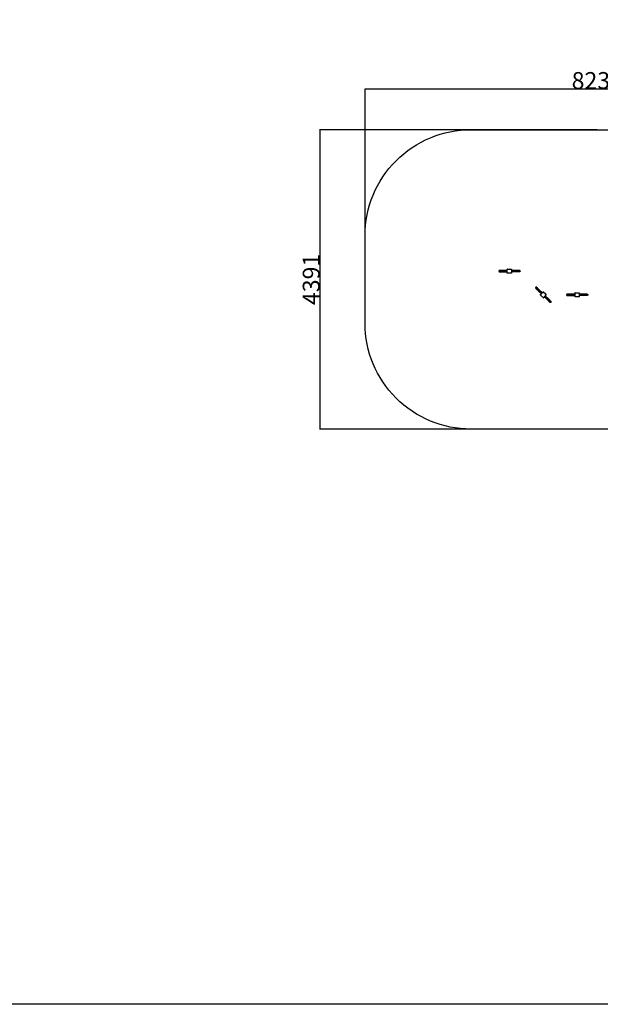
# Model space of a CAD drawing. Extents: x 105362 to 117514, y -109177 to -99868.
# Drawn here: x 112361 to 115106, y -109177 to -104522 of the extents above; entities that cross this region are included whole.
import ezdxf

# ---------------------------------------------------------------- set-up
doc = ezdxf.new("R2010")
doc.units = 0
doc.header["$MEASUREMENT"] = 0
doc.layers.get('0').update_dxf_attribs({"linetype": 'CONTINUOUS'})
doc.layers.get('Defpoints').update_dxf_attribs({"linetype": 'CONTINUOUS'})
doc.styles.get("Standard").update_dxf_attribs({"font": 'simhei.ttf', "height": 80})
doc.styles.add('样式_1', font='txt.shx', dxfattribs={"height": 50})
doc.dimstyles.get("Standard").update_dxf_attribs({"dimtxt": 18, "dimasz": 0.18, "dimexe": 0.18, "dimexo": 0.0625, "dimgap": 0.09, "dimtad": 0, "dimtih": 1, "dimtoh": 1, "dimdec": 4, "dimzin": 0, "dimdsep": 46, "dimtxsty": '样式_1', "dimcen": 0.09, "dimadec": 0, "dimazin": 0, "dimtfac": 1, "dimtdec": 4, "dimtofl": 0, "dimtmove": 2, "dimatfit": 3, "dimfxl": 1, "dimtolj": 1, "dimtzin": 0, "dimarcsym": 0})

# ---------------------------------------------------------------- blocks, each defined once
blk = doc.blocks.new('*D43')
at = {"color": 0, "lineweight": -2, "transparency": 16777216}
for p, q in [((113993.6, -105750), (113993.6, -104850)), ((116188.8, -104850.1), (113993.8, -104850.1)), ((116189, -105750), (116189, -104850))]:
    blk.add_line(p, q, dxfattribs=at)
at = {"color": 0, "transparency": 16777216}
for points in [[(113993.8, -104850.1), (113993.8, -104850.2), (113993.6, -104850.1)], [(116188.8, -104850.1), (116188.8, -104850.2), (116189, -104850.1)]]:
    blk.add_solid(points, dxfattribs=at)
at = {"layer": 'Defpoints', "color": 0, "transparency": 16777216}
for p in [(113993.6, -104850.1), (113993.6, -105750.1), (116189, -105750.1)]:
    blk.add_point(p, dxfattribs=at)
at = {"color": 0, "transparency": 16777216, "insert": (115091.3, -104810), "char_height": 80, "attachment_point": 5}
blk.add_mtext('\\A1;8231', dxfattribs=at)
blk = doc.blocks.new('*D44')
at = {"color": 0, "lineweight": -2, "transparency": 16777216}
for p, q in [((115091.2, -105042.6), (113779.1, -105042.6)), ((113779.3, -105042.7), (113779.3, -106457.4)), ((115091.2, -106457.6), (113779.1, -106457.6))]:
    blk.add_line(p, q, dxfattribs=at)
at = {"color": 0, "transparency": 16777216}
for points in [[(113779.2, -105042.7), (113779.3, -105042.7), (113779.3, -105042.6)], [(113779.2, -106457.4), (113779.3, -106457.4), (113779.3, -106457.6)]]:
    blk.add_solid(points, dxfattribs=at)
at = {"layer": 'Defpoints', "color": 0, "transparency": 16777216}
for p in [(115091.3, -105042.6), (113779.3, -106457.6), (115091.3, -106457.6)]:
    blk.add_point(p, dxfattribs=at)
at = {"color": 0, "transparency": 16777216, "insert": (113739.2, -105750.1), "char_height": 80, "attachment_point": 5, "rotation": 90}
blk.add_mtext('\\A1;4391', dxfattribs=at)

msp = doc.modelspace()

# ---------------------------------------------------------------- linework, layer by layer
msp.add_lwpolyline([(105362.4, -99867.8), (117514.3, -99867.8), (117514.3, -109177), (105362.4, -109177)], close=True)
msp.add_lwpolyline([(114493.6, -105042.6), (115689, -105042.6, -0.414214), (116189, -105542.6), (116189, -105957.6, -0.414214), (115689, -106457.6), (114493.6, -106457.6, -0.414214), (113993.6, -105957.6), (113993.6, -105542.6, -0.414214)], format="xyb", close=True)
at = {"color": 0}
for points, knots in [([(114666.1, -105707.8), (114666.1, -105704.7), (114666.1, -105701.6), (114666.1, -105701.6), (114666.1, -105701.5), (114666.1, -105701.4), (114666.1, -105701.4), (114666.2, -105701.3), (114666.2, -105701.3), (114666.2, -105701.2), (114666.3, -105701.2), (114666.3, -105701.1), (114666.4, -105701.1), (114666.5, -105701.1), (114666.5, -105701.1), (114666.6, -105701), (114666.7, -105701), (114676.1, -105701), (114685.5, -105701), (114685.5, -105701), (114685.6, -105701.1), (114685.7, -105701.1), (114685.7, -105701.1), (114685.8, -105701.1), (114685.8, -105701.2), (114685.9, -105701.2), (114685.9, -105701.3), (114686, -105701.3), (114686, -105701.4), (114686, -105701.4), (114686.1, -105701.5), (114686.1, -105701.6), (114686.1, -105701.6), (114686.1, -105704.7), (114686.1, -105707.8)], [-7.329787, -7.329787, -7.329787, -7, -7, -6, -6, -5, -5, -4, -4, -3, -3, -2, -2, -1, -1, 0, 0, 1, 1, 2, 2, 3, 3, 4, 4, 5, 5, 6, 6, 7, 7, 8, 8, 8.329787, 8.329787, 8.329787]), ([(114666.1, -105707.8), (114647.7, -105707.8), (114629.3, -105707.8), (114628.9, -105707.9), (114628.4, -105707.9), (114628.1, -105708.1), (114627.7, -105708.3), (114627.3, -105708.5), (114627, -105708.8), (114626.8, -105709.1), (114626.5, -105709.4), (114626.3, -105709.8), (114626.2, -105710.2), (114626.1, -105710.6), (114626.1, -105711), (114626.1, -105711.5), (114626.2, -105711.9), (114626.3, -105712.3), (114626.5, -105712.6), (114626.8, -105713), (114627, -105713.3), (114627.3, -105713.6), (114627.7, -105713.8), (114628.1, -105714), (114628.4, -105714.1), (114628.9, -105714.2), (114629.3, -105714.2), (114647.7, -105714.2), (114666.1, -105714.2)], [-6.844037, -6.844037, -6.844037, -6, -6, -5, -5, -4, -4, -3, -3, -2, -2, -1, -1, 0, 0, 1, 1, 2, 2, 3, 3, 4, 4, 5, 5, 6, 6, 6.844039, 6.844039, 6.844039]), ([(114627.7, -105708.6), (114628.1, -105708.5), (114628.4, -105708.4), (114628.9, -105708.3), (114629.3, -105708.3), (114647.7, -105708.3), (114666.1, -105708.3)], [0, 0, 0, 1, 1, 2, 2, 2.844037, 2.844037, 2.844037]), ([(114627.7, -105709.7), (114628.1, -105709.6), (114628.4, -105709.5), (114628.9, -105709.5), (114629.3, -105709.4), (114637.2, -105709.4), (114645.1, -105709.4)], [0, 0, 0, 1, 1, 2, 2, 2.363494, 2.363494, 2.363494]), ([(114627.7, -105711), (114628.1, -105711), (114628.4, -105711), (114628.9, -105711), (114629.3, -105711), (114636.9, -105711), (114644.5, -105711)], [0, 0, 0, 1, 1, 2, 2, 2.348625, 2.348625, 2.348625]), ([(114627.7, -105712.4), (114628.1, -105712.5), (114628.4, -105712.6), (114628.9, -105712.6), (114629.3, -105712.6), (114637.2, -105712.6), (114645.1, -105712.6)], [0, 0, 0, 1, 1, 2, 2, 2.363493, 2.363493, 2.363493]), ([(114627.7, -105713.4), (114628.1, -105713.6), (114628.4, -105713.7), (114628.9, -105713.8), (114629.3, -105713.8), (114647.7, -105713.8), (114666.1, -105713.8)], [0, 0, 0, 1, 1, 2, 2, 2.844038, 2.844038, 2.844038]), ([(114647.1, -105713.6), (114646.4, -105713.5), (114645.8, -105713.3), (114645.3, -105712.8), (114644.8, -105712.3), (114644.6, -105711.7), (114644.5, -105711), (114644.6, -105710.4), (114644.8, -105709.7), (114645.3, -105709.3), (114645.8, -105708.8), (114646.4, -105708.6), (114647.1, -105708.4), (114647.1, -105708.4), (114647.1, -105708.4)], [-2.999989, -2.999989, -2.999989, -2, -2, -1, -1, 0, 0, 1, 1, 2, 2, 3, 3, 3.000052, 3.000052, 3.000052]), ([(114644.5, -105711), (114644.7, -105711), (114644.9, -105711), (114645.6, -105711), (114646.3, -105711), (114647.4, -105711), (114648.5, -105711), (114650, -105711), (114651.4, -105711), (114653.2, -105711), (114654.9, -105711), (114656.8, -105711), (114658.8, -105711), (114660.9, -105711), (114662.9, -105711), (114664.5, -105711), (114666.1, -105711)], [0, 0, 0, 1, 1, 2, 2, 3, 3, 4, 4, 5, 5, 6, 6, 7, 7, 7.119759, 7.119759, 7.119759]), ([(114666.1, -105709.7), (114664.5, -105709.7), (114662.9, -105709.7), (114660.9, -105709.7), (114658.9, -105709.7), (114657, -105709.7), (114655, -105709.7), (114653.3, -105709.7), (114651.6, -105709.7), (114650.2, -105709.7), (114648.8, -105709.7), (114647.7, -105709.7), (114646.7, -105709.7), (114646, -105709.7), (114645.3, -105709.7), (114645, -105709.7), (114644.8, -105709.7)], [7.880823, 7.880823, 7.880823, 8, 8, 9, 9, 10, 10, 11, 11, 12, 12, 13, 13, 14, 14, 15, 15, 15]), ([(114666.1, -105712.3), (114664.5, -105712.3), (114662.9, -105712.3), (114660.9, -105712.3), (114658.9, -105712.3), (114657, -105712.3), (114655, -105712.3), (114653.3, -105712.3), (114651.6, -105712.3), (114650.2, -105712.3), (114648.8, -105712.3), (114647.7, -105712.3), (114646.7, -105712.3), (114646, -105712.3), (114645.3, -105712.3), (114645, -105712.3), (114644.8, -105712.3)], [7.880823, 7.880823, 7.880823, 8, 8, 9, 9, 10, 10, 11, 11, 12, 12, 13, 13, 14, 14, 15, 15, 15]), ([(114666.1, -105708.8), (114664.5, -105708.8), (114663, -105708.8), (114661, -105708.8), (114659.1, -105708.8), (114657.3, -105708.8), (114655.5, -105708.8), (114653.9, -105708.8), (114652.2, -105708.8), (114650.9, -105708.8), (114649.6, -105708.8), (114648.5, -105708.8), (114647.5, -105708.8), (114646.9, -105708.8), (114646.2, -105708.8), (114646, -105708.8), (114645.8, -105708.8)], [7.882416, 7.882416, 7.882416, 8, 8, 9, 9, 10, 10, 11, 11, 12, 12, 13, 13, 14, 14, 15, 15, 15]), ([(114666.1, -105713.3), (114664.5, -105713.3), (114663, -105713.3), (114661, -105713.3), (114659.1, -105713.3), (114657.3, -105713.3), (114655.5, -105713.3), (114653.9, -105713.3), (114652.2, -105713.3), (114650.9, -105713.3), (114649.6, -105713.3), (114648.5, -105713.3), (114647.5, -105713.3), (114646.9, -105713.3), (114646.2, -105713.3), (114646, -105713.3), (114645.8, -105713.3)], [7.882417, 7.882417, 7.882417, 8, 8, 9, 9, 10, 10, 11, 11, 12, 12, 13, 13, 14, 14, 15, 15, 15]), ([(114666.1, -105708.4), (114664.6, -105708.4), (114663.1, -105708.4), (114661.2, -105708.4), (114659.4, -105708.4), (114657.7, -105708.4), (114656, -105708.4), (114654.5, -105708.4), (114653.1, -105708.4), (114651.8, -105708.4), (114650.6, -105708.4), (114649.6, -105708.4), (114648.7, -105708.4), (114648.1, -105708.4), (114647.5, -105708.4), (114647.3, -105708.4), (114647.1, -105708.4)], [-0.115382, -0.115382, -0.115382, 0, 0, 1, 1, 2, 2, 3, 3, 4, 4, 5, 5, 6, 6, 6.99984, 6.99984, 6.99984]), ([(114666.1, -105713.6), (114664.6, -105713.6), (114663.1, -105713.6), (114661.2, -105713.6), (114659.4, -105713.6), (114657.7, -105713.6), (114656, -105713.6), (114654.5, -105713.6), (114653.1, -105713.6), (114651.8, -105713.6), (114650.6, -105713.6), (114649.6, -105713.6), (114648.7, -105713.6), (114648.1, -105713.6), (114647.5, -105713.6), (114647.3, -105713.6), (114647.1, -105713.6)], [-0.115386, -0.115386, -0.115386, 0, 0, 1, 1, 2, 2, 3, 3, 4, 4, 5, 5, 6, 6, 7, 7, 7]), ([(114685.5, -105721), (114676.1, -105721), (114666.7, -105721), (114666.6, -105721), (114666.5, -105721), (114666.5, -105721), (114666.4, -105721), (114666.3, -105720.9), (114666.3, -105720.9), (114666.2, -105720.9), (114666.2, -105720.8), (114666.2, -105720.8), (114666.1, -105720.7), (114666.1, -105720.6), (114666.1, -105720.6), (114666.1, -105720.5), (114666.1, -105720.4), (114666.1, -105717.3), (114666.1, -105714.2)], [-16, -16, -16, -15, -15, -14, -14, -13, -13, -12, -12, -11, -11, -10, -10, -9, -9, -8, -8, -7.670213, -7.670213, -7.670213]), ([(114686.1, -105714.2), (114686.1, -105717.3), (114686.1, -105720.4), (114686.1, -105720.5), (114686.1, -105720.6), (114686, -105720.6), (114686, -105720.7), (114686, -105720.8), (114685.9, -105720.8), (114685.9, -105720.9), (114685.8, -105720.9), (114685.8, -105720.9), (114685.7, -105721), (114685.7, -105721), (114685.6, -105721), (114685.5, -105721), (114685.5, -105721)], [8.670212, 8.670212, 8.670212, 9, 9, 10, 10, 11, 11, 12, 12, 13, 13, 14, 14, 15, 15, 16, 16, 16]), ([(114686.1, -105707.8), (114704.5, -105707.8), (114722.9, -105707.8), (114723.3, -105707.9), (114723.7, -105707.9), (114724.1, -105708.1), (114724.5, -105708.3), (114724.8, -105708.5), (114725.1, -105708.8), (114725.4, -105709.1), (114725.6, -105709.4), (114725.8, -105709.8), (114726, -105710.2), (114726, -105710.6), (114726.1, -105711), (114726, -105711.5), (114726, -105711.9), (114725.8, -105712.3), (114725.6, -105712.6), (114725.4, -105713), (114725.1, -105713.3), (114724.8, -105713.6), (114724.5, -105713.8), (114724.1, -105714), (114723.7, -105714.1), (114723.3, -105714.2), (114722.9, -105714.2), (114704.5, -105714.2), (114686.1, -105714.2)], [-6.844036, -6.844036, -6.844036, -6, -6, -5, -5, -4, -4, -3, -3, -2, -2, -1, -1, 0, 0, 1, 1, 2, 2, 3, 3, 4, 4, 5, 5, 6, 6, 6.844037, 6.844037, 6.844037]), ([(114724.5, -105708.6), (114724.1, -105708.5), (114723.7, -105708.4), (114723.3, -105708.3), (114722.9, -105708.3), (114704.5, -105708.3), (114686.1, -105708.3)], [0, 0, 0, 1, 1, 2, 2, 2.844035, 2.844035, 2.844035]), ([(114705.1, -105708.4), (114704.9, -105708.4), (114704.6, -105708.4), (114704, -105708.4), (114703.4, -105708.4), (114702.5, -105708.4), (114701.6, -105708.4), (114700.3, -105708.4), (114699.1, -105708.4), (114697.6, -105708.4), (114696.1, -105708.4), (114694.4, -105708.4), (114692.7, -105708.4), (114690.9, -105708.4), (114689.1, -105708.4), (114687.6, -105708.4), (114686.1, -105708.4)], [-8, -8, -8, -7, -7, -6, -6, -5, -5, -4, -4, -3, -3, -2, -2, -1, -1, -0.88462, -0.88462, -0.88462]), ([(114706.4, -105708.8), (114706.1, -105708.8), (114705.9, -105708.8), (114705.3, -105708.8), (114704.6, -105708.8), (114703.6, -105708.8), (114702.6, -105708.8), (114701.2, -105708.8), (114699.9, -105708.8), (114698.3, -105708.8), (114696.7, -105708.8), (114694.9, -105708.8), (114693, -105708.8), (114691.1, -105708.8), (114689.1, -105708.8), (114687.6, -105708.8), (114686.1, -105708.8)], [0, 0, 0, 1, 1, 2, 2, 3, 3, 4, 4, 5, 5, 6, 6, 7, 7, 7.11758, 7.11758, 7.11758]), ([(114707.3, -105709.7), (114707.1, -105709.7), (114706.9, -105709.7), (114706.2, -105709.7), (114705.5, -105709.7), (114704.4, -105709.7), (114703.3, -105709.7), (114701.9, -105709.7), (114700.5, -105709.7), (114698.8, -105709.7), (114697.1, -105709.7), (114695.2, -105709.7), (114693.2, -105709.7), (114691.2, -105709.7), (114689.2, -105709.7), (114687.6, -105709.7), (114686.1, -105709.7)], [0, 0, 0, 1, 1, 2, 2, 3, 3, 4, 4, 5, 5, 6, 6, 7, 7, 7.119177, 7.119177, 7.119177]), ([(114686.1, -105711), (114687.6, -105711), (114689.2, -105711), (114691.3, -105711), (114693.3, -105711), (114695.3, -105711), (114697.3, -105711), (114699, -105711), (114700.7, -105711), (114702.1, -105711), (114703.6, -105711), (114704.7, -105711), (114705.8, -105711), (114706.5, -105711), (114707.2, -105711), (114707.4, -105711), (114707.7, -105711)], [7.880247, 7.880247, 7.880247, 8, 8, 9, 9, 10, 10, 11, 11, 12, 12, 13, 13, 14, 14, 15, 15, 15]), ([(114707.3, -105712.3), (114707.1, -105712.3), (114706.9, -105712.3), (114706.2, -105712.3), (114705.5, -105712.3), (114704.4, -105712.3), (114703.3, -105712.3), (114701.9, -105712.3), (114700.5, -105712.3), (114698.8, -105712.3), (114697.1, -105712.3), (114695.2, -105712.3), (114693.2, -105712.3), (114691.2, -105712.3), (114689.2, -105712.3), (114687.6, -105712.3), (114686.1, -105712.3)], [0, 0, 0, 1, 1, 2, 2, 3, 3, 4, 4, 5, 5, 6, 6, 7, 7, 7.119177, 7.119177, 7.119177]), ([(114706.4, -105713.3), (114706.1, -105713.3), (114705.9, -105713.3), (114705.3, -105713.3), (114704.6, -105713.3), (114703.6, -105713.3), (114702.6, -105713.3), (114701.2, -105713.3), (114699.9, -105713.3), (114698.3, -105713.3), (114696.7, -105713.3), (114694.9, -105713.3), (114693, -105713.3), (114691.1, -105713.3), (114689.1, -105713.3), (114687.6, -105713.3), (114686.1, -105713.3)], [0, 0, 0, 1, 1, 2, 2, 3, 3, 4, 4, 5, 5, 6, 6, 7, 7, 7.117583, 7.117583, 7.117583]), ([(114724.5, -105713.4), (114724.1, -105713.6), (114723.7, -105713.7), (114723.3, -105713.8), (114722.9, -105713.8), (114704.5, -105713.8), (114686.1, -105713.8)], [0, 0, 0, 1, 1, 2, 2, 2.844034, 2.844034, 2.844034]), ([(114705.1, -105713.6), (114704.9, -105713.6), (114704.6, -105713.6), (114704, -105713.6), (114703.4, -105713.6), (114702.5, -105713.6), (114701.6, -105713.6), (114700.3, -105713.6), (114699.1, -105713.6), (114697.6, -105713.6), (114696.1, -105713.6), (114694.4, -105713.6), (114692.7, -105713.6), (114690.9, -105713.6), (114689.1, -105713.6), (114687.6, -105713.6), (114686.1, -105713.6)], [-8, -8, -8, -7, -7, -6, -6, -5, -5, -4, -4, -3, -3, -2, -2, -1, -1, -0.884618, -0.884618, -0.884618]), ([(114705.1, -105708.4), (114705.7, -105708.6), (114706.4, -105708.8), (114706.8, -105709.3), (114707.3, -105709.7), (114707.5, -105710.4), (114707.7, -105711), (114707.5, -105711.7), (114707.3, -105712.3), (114706.8, -105712.8), (114706.4, -105713.3), (114705.7, -105713.5), (114705.1, -105713.6)], [9.000042, 9.000042, 9.000042, 10, 10, 11, 11, 12, 12, 13, 13, 14, 14, 14.999997, 14.999997, 14.999997]), ([(114724.5, -105709.7), (114724.1, -105709.6), (114723.7, -105709.5), (114723.3, -105709.5), (114722.9, -105709.4), (114714.9, -105709.4), (114707, -105709.4)], [0, 0, 0, 1, 1, 2, 2, 2.363494, 2.363494, 2.363494]), ([(114724.5, -105712.4), (114724.1, -105712.5), (114723.7, -105712.6), (114723.3, -105712.6), (114722.9, -105712.6), (114714.9, -105712.6), (114707, -105712.6)], [0, 0, 0, 1, 1, 2, 2, 2.363494, 2.363494, 2.363494]), ([(114724.5, -105711), (114724.1, -105711), (114723.7, -105711), (114723.3, -105711), (114722.9, -105711), (114715.3, -105711), (114707.7, -105711)], [0, 0, 0, 1, 1, 2, 2, 2.348624, 2.348624, 2.348624]), ([(114831.3, -105813.7), (114818.2, -105800.7), (114805.2, -105787.7), (114804.9, -105787.4), (114804.6, -105787.1), (114804.2, -105787), (114803.8, -105786.8), (114803.4, -105786.8), (114803, -105786.7), (114802.6, -105786.8), (114802.1, -105786.8), (114801.8, -105787), (114801.4, -105787.1), (114801, -105787.4), (114800.7, -105787.7), (114800.5, -105788), (114800.2, -105788.3), (114800, -105788.7), (114799.9, -105789.1), (114799.8, -105789.5), (114799.8, -105789.9), (114799.8, -105790.3), (114799.9, -105790.7), (114800, -105791.1), (114800.2, -105791.5), (114800.5, -105791.9), (114800.7, -105792.2), (114813.7, -105805.2), (114826.7, -105818.2)], [-6.844037, -6.844037, -6.844037, -6, -6, -5, -5, -4, -4, -3, -3, -2, -2, -1, -1, 0, 0, 1, 1, 2, 2, 3, 3, 4, 4, 5, 5, 6, 6, 6.844035, 6.844035, 6.844035]), ([(114800.1, -105790.5), (114800.3, -105790.9), (114800.5, -105791.2), (114800.8, -105791.6), (114801, -105791.9), (114814, -105804.9), (114827, -105817.9)], [0, 0, 0, 1, 1, 2, 2, 2.844037, 2.844037, 2.844037]), ([(114800.9, -105789.8), (114801.1, -105790.1), (114801.3, -105790.4), (114801.6, -105790.7), (114801.8, -105791.1), (114807.4, -105796.7), (114813.1, -105802.3)], [0, 0, 0, 1, 1, 2, 2, 2.363493, 2.363493, 2.363493]), ([(114801.8, -105788.8), (114802.1, -105789.1), (114802.4, -105789.3), (114802.7, -105789.6), (114803, -105789.9), (114808.3, -105795.3), (114813.7, -105800.7)], [0, 0, 0, 1, 1, 2, 2, 2.348623, 2.348623, 2.348623]), ([(114802.8, -105787.8), (114803.2, -105788), (114803.5, -105788.2), (114803.8, -105788.5), (114804.1, -105788.8), (114809.7, -105794.4), (114815.3, -105800)], [0, 0, 0, 1, 1, 2, 2, 2.363494, 2.363494, 2.363494]), ([(114803.5, -105787.1), (114803.9, -105787.3), (114804.3, -105787.4), (114804.6, -105787.7), (114804.9, -105788), (114817.9, -105801), (114831, -105814)], [0, 0, 0, 1, 1, 2, 2, 2.844037, 2.844037, 2.844037]), ([(114813.7, -105804.3), (114813.7, -105804.3), (114813.7, -105804.3), (114813.4, -105803.8), (114813.1, -105803.2), (114813.1, -105802.5), (114813.1, -105801.8), (114813.4, -105801.3), (114813.7, -105800.7), (114814.3, -105800.3), (114814.9, -105800), (114815.6, -105800), (114816.2, -105800), (114816.8, -105800.3), (114817.4, -105800.7), (114817.4, -105800.7), (114817.4, -105800.7)], [-3.000042, -3.000042, -3.000042, -3, -3, -2, -2, -1, -1, 0, 0, 1, 1, 2, 2, 3, 3, 3.000003, 3.000003, 3.000003]), ([(114828.1, -105816.9), (114827, -105815.8), (114825.9, -105814.6), (114824.4, -105813.2), (114823, -105811.8), (114821.6, -105810.4), (114820.3, -105809.1), (114819.1, -105807.9), (114817.9, -105806.7), (114816.9, -105805.7), (114815.9, -105804.7), (114815.1, -105803.9), (114814.4, -105803.1), (114813.9, -105802.7), (114813.4, -105802.2), (114813.2, -105802), (114813.1, -105801.8)], [7.880823, 7.880823, 7.880823, 8, 8, 9, 9, 10, 10, 11, 11, 12, 12, 13, 13, 14, 14, 15, 15, 15]), ([(114827.4, -105817.5), (114826.3, -105816.4), (114825.2, -105815.4), (114823.9, -105814), (114822.5, -105812.6), (114821.2, -105811.3), (114819.9, -105810), (114818.8, -105808.9), (114817.6, -105807.8), (114816.7, -105806.8), (114815.7, -105805.9), (114815, -105805.1), (114814.3, -105804.4), (114813.8, -105804), (114813.4, -105803.5), (114813.2, -105803.3), (114813.1, -105803.2)], [7.882417, 7.882417, 7.882417, 8, 8, 9, 9, 10, 10, 11, 11, 12, 12, 13, 13, 14, 14, 15, 15, 15]), ([(114813.7, -105800.7), (114813.9, -105800.8), (114814.1, -105801), (114814.6, -105801.5), (114815.1, -105802), (114815.8, -105802.8), (114816.6, -105803.6), (114817.6, -105804.6), (114818.6, -105805.6), (114819.9, -105806.8), (114821.1, -105808), (114822.5, -105809.4), (114823.9, -105810.8), (114825.3, -105812.3), (114826.8, -105813.7), (114827.9, -105814.8), (114829, -105815.9)], [0, 0, 0, 1, 1, 2, 2, 3, 3, 4, 4, 5, 5, 6, 6, 7, 7, 7.119757, 7.119757, 7.119757]), ([(114827.2, -105817.8), (114826.1, -105816.7), (114825, -105815.7), (114823.7, -105814.4), (114822.4, -105813.1), (114821.3, -105811.9), (114820.1, -105810.7), (114819, -105809.6), (114818, -105808.6), (114817.1, -105807.7), (114816.2, -105806.8), (114815.5, -105806.2), (114814.9, -105805.5), (114814.4, -105805.1), (114814, -105804.6), (114813.9, -105804.5), (114813.7, -105804.3)], [-0.115385, -0.115385, -0.115385, 0, 0, 1, 1, 2, 2, 3, 3, 4, 4, 5, 5, 6, 6, 7, 7, 7]), ([(114829.9, -105815), (114828.8, -105813.9), (114827.7, -105812.8), (114826.3, -105811.4), (114824.8, -105809.9), (114823.5, -105808.6), (114822.1, -105807.2), (114820.9, -105806), (114819.7, -105804.8), (114818.7, -105803.8), (114817.7, -105802.8), (114817, -105802.1), (114816.2, -105801.3), (114815.7, -105800.8), (114815.2, -105800.3), (114815.1, -105800.2), (114814.9, -105800)], [7.880824, 7.880824, 7.880824, 8, 8, 9, 9, 10, 10, 11, 11, 12, 12, 13, 13, 14, 14, 15, 15, 15]), ([(114830.6, -105814.3), (114829.5, -105813.3), (114828.4, -105812.2), (114827, -105810.8), (114825.7, -105809.4), (114824.4, -105808.1), (114823.1, -105806.8), (114822, -105805.7), (114820.8, -105804.6), (114819.9, -105803.6), (114818.9, -105802.7), (114818.2, -105802), (114817.5, -105801.2), (114817, -105800.8), (114816.6, -105800.3), (114816.4, -105800.2), (114816.2, -105800)], [7.882417, 7.882417, 7.882417, 8, 8, 9, 9, 10, 10, 11, 11, 12, 12, 13, 13, 14, 14, 15, 15, 15]), ([(114830.8, -105814.1), (114829.8, -105813), (114828.7, -105812), (114827.4, -105810.7), (114826.1, -105809.4), (114824.9, -105808.2), (114823.7, -105807), (114822.7, -105806), (114821.6, -105804.9), (114820.8, -105804), (114819.9, -105803.2), (114819.2, -105802.5), (114818.6, -105801.8), (114818.1, -105801.4), (114817.7, -105801), (114817.5, -105800.8), (114817.4, -105800.7)], [-0.115384, -0.115384, -0.115384, 0, 0, 1, 1, 2, 2, 3, 3, 4, 4, 5, 5, 6, 6, 7, 7, 7]), ([(114835.6, -105836.7), (114829, -105830.1), (114822.3, -105823.4), (114822.3, -105823.4), (114822.3, -105823.3), (114822.2, -105823.3), (114822.2, -105823.2), (114822.2, -105823.1), (114822.2, -105823.1), (114822.2, -105823), (114822.2, -105822.9), (114822.2, -105822.9), (114822.2, -105822.8), (114822.2, -105822.8), (114822.3, -105822.7), (114822.3, -105822.6), (114822.3, -105822.6), (114824.5, -105820.4), (114826.7, -105818.2)], [-16, -16, -16, -15, -15, -14, -14, -13, -13, -12, -12, -11, -11, -10, -10, -9, -9, -8, -8, -7.670212, -7.670212, -7.670212]), ([(114831.3, -105813.7), (114833.5, -105811.5), (114835.6, -105809.3), (114835.7, -105809.3), (114835.8, -105809.2), (114835.8, -105809.2), (114835.9, -105809.2), (114835.9, -105809.1), (114836, -105809.1), (114836.1, -105809.1), (114836.1, -105809.1), (114836.2, -105809.1), (114836.3, -105809.2), (114836.3, -105809.2), (114836.4, -105809.2), (114836.4, -105809.3), (114836.5, -105809.3), (114843.1, -105815.9), (114849.8, -105822.6), (114849.8, -105822.6), (114849.9, -105822.7), (114849.9, -105822.8), (114849.9, -105822.8), (114849.9, -105822.9), (114850, -105822.9), (114850, -105823), (114850, -105823.1), (114849.9, -105823.1), (114849.9, -105823.2), (114849.9, -105823.3), (114849.9, -105823.3), (114849.8, -105823.4), (114849.8, -105823.4), (114847.6, -105825.6), (114845.4, -105827.8)], [-7.329785, -7.329785, -7.329785, -7, -7, -6, -6, -5, -5, -4, -4, -3, -3, -2, -2, -1, -1, 0, 0, 1, 1, 2, 2, 3, 3, 4, 4, 5, 5, 6, 6, 7, 7, 8, 8, 8.329784, 8.329784, 8.329784]), ([(114840.9, -105832.3), (114838.7, -105834.5), (114836.5, -105836.7), (114836.4, -105836.8), (114836.4, -105836.8), (114836.3, -105836.8), (114836.3, -105836.9), (114836.2, -105836.9), (114836.1, -105836.9), (114836.1, -105836.9), (114836, -105836.9), (114835.9, -105836.9), (114835.9, -105836.9), (114835.8, -105836.8), (114835.8, -105836.8), (114835.7, -105836.8), (114835.6, -105836.7)], [8.670211, 8.670211, 8.670211, 9, 9, 10, 10, 11, 11, 12, 12, 13, 13, 14, 14, 15, 15, 16, 16, 16]), ([(114845.4, -105827.8), (114858.4, -105840.8), (114871.4, -105853.8), (114871.7, -105854.2), (114871.9, -105854.5), (114872.1, -105854.9), (114872.3, -105855.3), (114872.3, -105855.7), (114872.4, -105856.1), (114872.3, -105856.5), (114872.3, -105856.9), (114872.1, -105857.3), (114871.9, -105857.7), (114871.7, -105858), (114871.4, -105858.4), (114871.1, -105858.6), (114870.8, -105858.9), (114870.4, -105859), (114870, -105859.2), (114869.6, -105859.3), (114869.2, -105859.3), (114868.7, -105859.3), (114868.3, -105859.2), (114867.9, -105859), (114867.6, -105858.9), (114867.2, -105858.6), (114866.9, -105858.4), (114853.9, -105845.4), (114840.9, -105832.3)], [-6.844037, -6.844037, -6.844037, -6, -6, -5, -5, -4, -4, -3, -3, -2, -2, -1, -1, 0, 0, 1, 1, 2, 2, 3, 3, 4, 4, 5, 5, 6, 6, 6.844037, 6.844037, 6.844037]), ([(114868.6, -105858.9), (114868.2, -105858.8), (114867.9, -105858.6), (114867.5, -105858.3), (114867.2, -105858.1), (114854.2, -105845.1), (114841.2, -105832)], [0, 0, 0, 1, 1, 2, 2, 2.844037, 2.844037, 2.844037]), ([(114854.7, -105845.4), (114854.6, -105845.2), (114854.4, -105845.1), (114854, -105844.6), (114853.6, -105844.2), (114852.9, -105843.5), (114852.2, -105842.9), (114851.4, -105842), (114850.5, -105841.1), (114849.4, -105840.1), (114848.4, -105839), (114847.2, -105837.8), (114846, -105836.6), (114844.7, -105835.3), (114843.4, -105834), (114842.4, -105833), (114841.3, -105831.9)], [-8, -8, -8, -7, -7, -6, -6, -5, -5, -4, -4, -3, -3, -2, -2, -1, -1, -0.884615, -0.884615, -0.884615]), ([(114855.9, -105846), (114855.7, -105845.9), (114855.6, -105845.7), (114855.1, -105845.3), (114854.7, -105844.8), (114853.9, -105844.1), (114853.2, -105843.3), (114852.3, -105842.4), (114851.3, -105841.4), (114850.2, -105840.3), (114849, -105839.2), (114847.8, -105837.9), (114846.5, -105836.6), (114845.1, -105835.2), (114843.7, -105833.8), (114842.6, -105832.8), (114841.5, -105831.7)], [0, 0, 0, 1, 1, 2, 2, 3, 3, 4, 4, 5, 5, 6, 6, 7, 7, 7.117583, 7.117583, 7.117583]), ([(114857.2, -105846), (114857.1, -105845.9), (114856.9, -105845.7), (114856.4, -105845.2), (114855.9, -105844.7), (114855.2, -105844), (114854.4, -105843.2), (114853.4, -105842.2), (114852.4, -105841.2), (114851.2, -105840), (114850, -105838.8), (114848.7, -105837.4), (114847.3, -105836.1), (114845.9, -105834.6), (114844.4, -105833.2), (114843.3, -105832.1), (114842.2, -105831)], [0, 0, 0, 1, 1, 2, 2, 3, 3, 4, 4, 5, 5, 6, 6, 7, 7, 7.119177, 7.119177, 7.119177]), ([(114843.1, -105830.1), (114844.3, -105831.2), (114845.4, -105832.3), (114846.8, -105833.8), (114848.3, -105835.2), (114849.7, -105836.6), (114851, -105838), (114852.3, -105839.2), (114853.5, -105840.4), (114854.5, -105841.5), (114855.5, -105842.5), (114856.3, -105843.3), (114857.1, -105844), (114857.6, -105844.5), (114858.1, -105845), (114858.2, -105845.2), (114858.4, -105845.4)], [7.880243, 7.880243, 7.880243, 8, 8, 9, 9, 10, 10, 11, 11, 12, 12, 13, 13, 14, 14, 15, 15, 15]), ([(114859.1, -105844.2), (114858.9, -105844), (114858.8, -105843.9), (114858.3, -105843.4), (114857.8, -105842.9), (114857, -105842.1), (114856.3, -105841.4), (114855.3, -105840.4), (114854.3, -105839.4), (114853.1, -105838.2), (114851.9, -105837), (114850.5, -105835.6), (114849.1, -105834.2), (114847.7, -105832.8), (114846.3, -105831.4), (114845.2, -105830.3), (114844.1, -105829.2)], [0, 0, 0, 1, 1, 2, 2, 3, 3, 4, 4, 5, 5, 6, 6, 7, 7, 7.119177, 7.119177, 7.119177]), ([(114859.1, -105842.8), (114858.9, -105842.7), (114858.8, -105842.5), (114858.3, -105842.1), (114857.8, -105841.6), (114857.1, -105840.9), (114856.4, -105840.2), (114855.5, -105839.2), (114854.5, -105838.3), (114853.4, -105837.1), (114852.2, -105836), (114850.9, -105834.7), (114849.7, -105833.4), (114848.3, -105832), (114846.9, -105830.7), (114845.8, -105829.6), (114844.7, -105828.5)], [0, 0, 0, 1, 1, 2, 2, 3, 3, 4, 4, 5, 5, 6, 6, 7, 7, 7.117581, 7.117581, 7.117581]), ([(114858.4, -105841.7), (114858.3, -105841.5), (114858.1, -105841.4), (114857.7, -105841), (114857.3, -105840.5), (114856.6, -105839.9), (114855.9, -105839.2), (114855, -105838.3), (114854.2, -105837.4), (114853.1, -105836.4), (114852.1, -105835.3), (114850.9, -105834.1), (114849.7, -105833), (114848.4, -105831.7), (114847.1, -105830.4), (114846, -105829.3), (114845, -105828.2)], [-8, -8, -8, -7, -7, -6, -6, -5, -5, -4, -4, -3, -3, -2, -2, -1, -1, -0.884615, -0.884615, -0.884615]), ([(114872, -105855.5), (114871.8, -105855.2), (114871.6, -105854.8), (114871.4, -105854.5), (114871.1, -105854.1), (114858.1, -105841.1), (114845.1, -105828.1)], [0, 0, 0, 1, 1, 2, 2, 2.844036, 2.844036, 2.844036]), ([(114858.4, -105841.7), (114858.7, -105842.3), (114859.1, -105842.8), (114859.1, -105843.5), (114859.1, -105844.2), (114858.7, -105844.8), (114858.4, -105845.4), (114857.8, -105845.7), (114857.2, -105846), (114856.6, -105846), (114855.9, -105846), (114855.3, -105845.7), (114854.7, -105845.4)], [9.000007, 9.000007, 9.000007, 10, 10, 11, 11, 12, 12, 13, 13, 14, 14, 14.999934, 14.999934, 14.999934]), ([(114870.3, -105857.2), (114870, -105857), (114869.7, -105856.7), (114869.5, -105856.4), (114869.2, -105856.1), (114863.8, -105850.7), (114858.4, -105845.4)], [0, 0, 0, 1, 1, 2, 2, 2.348624, 2.348624, 2.348624]), ([(114871.3, -105856.3), (114871.1, -105855.9), (114870.8, -105855.6), (114870.6, -105855.3), (114870.3, -105855), (114864.7, -105849.4), (114859.1, -105843.8)], [0, 0, 0, 1, 1, 2, 2, 2.363493, 2.363493, 2.363493]), ([(114986.1, -105819.8), (114967.7, -105819.8), (114949.3, -105819.8), (114948.9, -105819.9), (114948.4, -105819.9), (114948.1, -105820.1), (114947.7, -105820.2), (114947.3, -105820.5), (114947, -105820.7), (114946.8, -105821.1), (114946.5, -105821.4), (114946.3, -105821.8), (114946.2, -105822.2), (114946.1, -105822.6), (114946.1, -105823), (114946.1, -105823.4), (114946.2, -105823.8), (114946.3, -105824.2), (114946.5, -105824.6), (114946.8, -105824.9), (114947, -105825.3), (114947.3, -105825.5), (114947.7, -105825.8), (114948.1, -105825.9), (114948.4, -105826.1), (114948.9, -105826.2), (114949.3, -105826.2), (114967.7, -105826.2), (114986.1, -105826.2)], [-6.844037, -6.844037, -6.844037, -6, -6, -5, -5, -4, -4, -3, -3, -2, -2, -1, -1, 0, 0, 1, 1, 2, 2, 3, 3, 4, 4, 5, 5, 6, 6, 6.844038, 6.844038, 6.844038]), ([(114947.7, -105820.6), (114948.1, -105820.5), (114948.4, -105820.3), (114948.9, -105820.3), (114949.3, -105820.2), (114967.7, -105820.2), (114986.1, -105820.2)], [0, 0, 0, 1, 1, 2, 2, 2.844037, 2.844037, 2.844037]), ([(114947.7, -105821.6), (114948.1, -105821.5), (114948.4, -105821.5), (114948.9, -105821.4), (114949.3, -105821.4), (114957.2, -105821.4), (114965.1, -105821.4)], [0, 0, 0, 1, 1, 2, 2, 2.363494, 2.363494, 2.363494]), ([(114947.7, -105823), (114948.1, -105823), (114948.4, -105823), (114948.9, -105823), (114949.3, -105823), (114956.9, -105823), (114964.5, -105823)], [0, 0, 0, 1, 1, 2, 2, 2.348624, 2.348624, 2.348624]), ([(114947.7, -105824.4), (114948.1, -105824.5), (114948.4, -105824.6), (114948.9, -105824.6), (114949.3, -105824.6), (114957.2, -105824.6), (114965.1, -105824.6)], [0, 0, 0, 1, 1, 2, 2, 2.363493, 2.363493, 2.363493]), ([(114947.7, -105825.4), (114948.1, -105825.6), (114948.4, -105825.7), (114948.9, -105825.7), (114949.3, -105825.8), (114967.7, -105825.8), (114986.1, -105825.8)], [0, 0, 0, 1, 1, 2, 2, 2.844037, 2.844037, 2.844037]), ([(114967.1, -105825.6), (114966.4, -105825.4), (114965.8, -105825.3), (114965.3, -105824.8), (114964.8, -105824.3), (114964.6, -105823.7), (114964.5, -105823), (114964.6, -105822.4), (114964.8, -105821.7), (114965.3, -105821.2), (114965.8, -105820.8), (114966.4, -105820.6), (114967.1, -105820.4), (114967.1, -105820.4), (114967.1, -105820.4)], [-2.999987, -2.999987, -2.999987, -2, -2, -1, -1, 0, 0, 1, 1, 2, 2, 3, 3, 3.000053, 3.000053, 3.000053]), ([(114964.5, -105823), (114964.7, -105823), (114964.9, -105823), (114965.6, -105823), (114966.3, -105823), (114967.4, -105823), (114968.5, -105823), (114970, -105823), (114971.4, -105823), (114973.2, -105823), (114974.9, -105823), (114976.8, -105823), (114978.8, -105823), (114980.9, -105823), (114982.9, -105823), (114984.5, -105823), (114986.1, -105823)], [0, 0, 0, 1, 1, 2, 2, 3, 3, 4, 4, 5, 5, 6, 6, 7, 7, 7.119759, 7.119759, 7.119759]), ([(114986.1, -105821.7), (114984.5, -105821.7), (114982.9, -105821.7), (114980.9, -105821.7), (114978.9, -105821.7), (114977, -105821.7), (114975, -105821.7), (114973.3, -105821.7), (114971.6, -105821.7), (114970.2, -105821.7), (114968.8, -105821.7), (114967.7, -105821.7), (114966.7, -105821.7), (114966, -105821.7), (114965.3, -105821.7), (114965, -105821.7), (114964.8, -105821.7)], [7.880824, 7.880824, 7.880824, 8, 8, 9, 9, 10, 10, 11, 11, 12, 12, 13, 13, 14, 14, 15, 15, 15]), ([(114986.1, -105824.3), (114984.5, -105824.3), (114982.9, -105824.3), (114980.9, -105824.3), (114978.9, -105824.3), (114977, -105824.3), (114975, -105824.3), (114973.3, -105824.3), (114971.6, -105824.3), (114970.2, -105824.3), (114968.8, -105824.3), (114967.7, -105824.3), (114966.7, -105824.3), (114966, -105824.3), (114965.3, -105824.3), (114965, -105824.3), (114964.8, -105824.3)], [7.880824, 7.880824, 7.880824, 8, 8, 9, 9, 10, 10, 11, 11, 12, 12, 13, 13, 14, 14, 15, 15, 15]), ([(114986.1, -105820.8), (114984.5, -105820.8), (114983, -105820.8), (114981, -105820.8), (114979.1, -105820.8), (114977.3, -105820.8), (114975.5, -105820.8), (114973.9, -105820.8), (114972.2, -105820.8), (114970.9, -105820.8), (114969.6, -105820.8), (114968.5, -105820.8), (114967.5, -105820.8), (114966.9, -105820.8), (114966.2, -105820.8), (114966, -105820.8), (114965.8, -105820.8)], [7.882416, 7.882416, 7.882416, 8, 8, 9, 9, 10, 10, 11, 11, 12, 12, 13, 13, 14, 14, 15, 15, 15]), ([(114986.1, -105825.3), (114984.5, -105825.3), (114983, -105825.3), (114981, -105825.3), (114979.1, -105825.3), (114977.3, -105825.3), (114975.5, -105825.3), (114973.9, -105825.3), (114972.2, -105825.3), (114970.9, -105825.3), (114969.6, -105825.3), (114968.5, -105825.3), (114967.5, -105825.3), (114966.9, -105825.3), (114966.2, -105825.3), (114966, -105825.3), (114965.8, -105825.3)], [7.882417, 7.882417, 7.882417, 8, 8, 9, 9, 10, 10, 11, 11, 12, 12, 13, 13, 14, 14, 15, 15, 15]), ([(114986.1, -105820.4), (114984.6, -105820.4), (114983.1, -105820.4), (114981.2, -105820.4), (114979.4, -105820.4), (114977.7, -105820.4), (114976, -105820.4), (114974.5, -105820.4), (114973.1, -105820.4), (114971.8, -105820.4), (114970.6, -105820.4), (114969.6, -105820.4), (114968.7, -105820.4), (114968.1, -105820.4), (114967.5, -105820.4), (114967.3, -105820.4), (114967.1, -105820.4)], [-0.115387, -0.115387, -0.115387, 0, 0, 1, 1, 2, 2, 3, 3, 4, 4, 5, 5, 6, 6, 6.99975, 6.99975, 6.99975]), ([(114986.1, -105825.6), (114984.6, -105825.6), (114983.1, -105825.6), (114981.2, -105825.6), (114979.4, -105825.6), (114977.7, -105825.6), (114976, -105825.6), (114974.5, -105825.6), (114973.1, -105825.6), (114971.8, -105825.6), (114970.6, -105825.6), (114969.6, -105825.6), (114968.7, -105825.6), (114968.1, -105825.6), (114967.5, -105825.6), (114967.3, -105825.6), (114967.1, -105825.6)], [-0.115386, -0.115386, -0.115386, 0, 0, 1, 1, 2, 2, 3, 3, 4, 4, 5, 5, 6, 6, 7, 7, 7]), ([(114986.1, -105819.8), (114986.1, -105816.7), (114986.1, -105813.6), (114986.1, -105813.5), (114986.1, -105813.5), (114986.1, -105813.4), (114986.1, -105813.3), (114986.2, -105813.3), (114986.2, -105813.2), (114986.2, -105813.2), (114986.3, -105813.1), (114986.3, -105813.1), (114986.4, -105813.1), (114986.5, -105813.1), (114986.5, -105813), (114986.6, -105813), (114986.7, -105813), (114996.1, -105813), (115005.5, -105813), (115005.5, -105813), (115005.6, -105813), (115005.7, -105813.1), (115005.7, -105813.1), (115005.8, -105813.1), (115005.8, -105813.1), (115005.9, -105813.2), (115005.9, -105813.2), (115006, -105813.3), (115006, -105813.3), (115006, -105813.4), (115006.1, -105813.5), (115006.1, -105813.5), (115006.1, -105813.6), (115006.1, -105816.7), (115006.1, -105819.8)], [-7.329787, -7.329787, -7.329787, -7, -7, -6, -6, -5, -5, -4, -4, -3, -3, -2, -2, -1, -1, 0, 0, 1, 1, 2, 2, 3, 3, 4, 4, 5, 5, 6, 6, 7, 7, 8, 8, 8.329787, 8.329787, 8.329787]), ([(115005.5, -105833), (114996.1, -105833), (114986.7, -105833), (114986.6, -105833), (114986.5, -105833), (114986.5, -105833), (114986.4, -105833), (114986.3, -105832.9), (114986.3, -105832.9), (114986.2, -105832.8), (114986.2, -105832.8), (114986.2, -105832.7), (114986.1, -105832.7), (114986.1, -105832.6), (114986.1, -105832.5), (114986.1, -105832.5), (114986.1, -105832.4), (114986.1, -105829.3), (114986.1, -105826.2)], [-16, -16, -16, -15, -15, -14, -14, -13, -13, -12, -12, -11, -11, -10, -10, -9, -9, -8, -8, -7.670213, -7.670213, -7.670213]), ([(115006.1, -105826.2), (115006.1, -105829.3), (115006.1, -105832.4), (115006.1, -105832.5), (115006.1, -105832.5), (115006, -105832.6), (115006, -105832.7), (115006, -105832.7), (115005.9, -105832.8), (115005.9, -105832.8), (115005.8, -105832.9), (115005.8, -105832.9), (115005.7, -105833), (115005.7, -105833), (115005.6, -105833), (115005.5, -105833), (115005.5, -105833)], [8.670213, 8.670213, 8.670213, 9, 9, 10, 10, 11, 11, 12, 12, 13, 13, 14, 14, 15, 15, 16, 16, 16]), ([(115006.1, -105819.8), (115024.5, -105819.8), (115042.9, -105819.8), (115043.3, -105819.9), (115043.7, -105819.9), (115044.1, -105820.1), (115044.5, -105820.2), (115044.8, -105820.5), (115045.1, -105820.7), (115045.4, -105821.1), (115045.6, -105821.4), (115045.8, -105821.8), (115046, -105822.2), (115046, -105822.6), (115046.1, -105823), (115046, -105823.4), (115046, -105823.8), (115045.8, -105824.2), (115045.6, -105824.6), (115045.4, -105824.9), (115045.1, -105825.3), (115044.8, -105825.5), (115044.5, -105825.8), (115044.1, -105825.9), (115043.7, -105826.1), (115043.3, -105826.2), (115042.9, -105826.2), (115024.5, -105826.2), (115006.1, -105826.2)], [-6.844034, -6.844034, -6.844034, -6, -6, -5, -5, -4, -4, -3, -3, -2, -2, -1, -1, 0, 0, 1, 1, 2, 2, 3, 3, 4, 4, 5, 5, 6, 6, 6.844035, 6.844035, 6.844035]), ([(115044.5, -105820.6), (115044.1, -105820.5), (115043.7, -105820.3), (115043.3, -105820.3), (115042.9, -105820.2), (115024.5, -105820.2), (115006.1, -105820.2)], [0, 0, 0, 1, 1, 2, 2, 2.844036, 2.844036, 2.844036]), ([(115025.1, -105820.4), (115024.9, -105820.4), (115024.6, -105820.4), (115024, -105820.4), (115023.4, -105820.4), (115022.5, -105820.4), (115021.6, -105820.4), (115020.3, -105820.4), (115019.1, -105820.4), (115017.6, -105820.4), (115016.1, -105820.4), (115014.4, -105820.4), (115012.7, -105820.4), (115010.9, -105820.4), (115009.1, -105820.4), (115007.6, -105820.4), (115006.1, -105820.4)], [-8, -8, -8, -7, -7, -6, -6, -5, -5, -4, -4, -3, -3, -2, -2, -1, -1, -0.88462, -0.88462, -0.88462]), ([(115026.4, -105820.8), (115026.1, -105820.8), (115025.9, -105820.8), (115025.3, -105820.8), (115024.6, -105820.8), (115023.6, -105820.8), (115022.6, -105820.8), (115021.2, -105820.8), (115019.9, -105820.8), (115018.3, -105820.8), (115016.7, -105820.8), (115014.9, -105820.8), (115013, -105820.8), (115011.1, -105820.8), (115009.1, -105820.8), (115007.6, -105820.8), (115006.1, -105820.8)], [0, 0, 0, 1, 1, 2, 2, 3, 3, 4, 4, 5, 5, 6, 6, 7, 7, 7.11758, 7.11758, 7.11758]), ([(115027.3, -105821.7), (115027.1, -105821.7), (115026.9, -105821.7), (115026.2, -105821.7), (115025.5, -105821.7), (115024.4, -105821.7), (115023.3, -105821.7), (115021.9, -105821.7), (115020.5, -105821.7), (115018.8, -105821.7), (115017.1, -105821.7), (115015.2, -105821.7), (115013.2, -105821.7), (115011.2, -105821.7), (115009.2, -105821.7), (115007.6, -105821.7), (115006.1, -105821.7)], [0, 0, 0, 1, 1, 2, 2, 3, 3, 4, 4, 5, 5, 6, 6, 7, 7, 7.119177, 7.119177, 7.119177]), ([(115006.1, -105823), (115007.6, -105823), (115009.2, -105823), (115011.3, -105823), (115013.3, -105823), (115015.3, -105823), (115017.3, -105823), (115019, -105823), (115020.7, -105823), (115022.1, -105823), (115023.6, -105823), (115024.7, -105823), (115025.8, -105823), (115026.5, -105823), (115027.2, -105823), (115027.4, -105823), (115027.7, -105823)], [7.880247, 7.880247, 7.880247, 8, 8, 9, 9, 10, 10, 11, 11, 12, 12, 13, 13, 14, 14, 15, 15, 15]), ([(115027.3, -105824.3), (115027.1, -105824.3), (115026.9, -105824.3), (115026.2, -105824.3), (115025.5, -105824.3), (115024.4, -105824.3), (115023.3, -105824.3), (115021.9, -105824.3), (115020.5, -105824.3), (115018.8, -105824.3), (115017.1, -105824.3), (115015.2, -105824.3), (115013.2, -105824.3), (115011.2, -105824.3), (115009.2, -105824.3), (115007.6, -105824.3), (115006.1, -105824.3)], [0, 0, 0, 1, 1, 2, 2, 3, 3, 4, 4, 5, 5, 6, 6, 7, 7, 7.119177, 7.119177, 7.119177]), ([(115026.4, -105825.3), (115026.1, -105825.3), (115025.9, -105825.3), (115025.3, -105825.3), (115024.6, -105825.3), (115023.6, -105825.3), (115022.6, -105825.3), (115021.2, -105825.3), (115019.9, -105825.3), (115018.3, -105825.3), (115016.7, -105825.3), (115014.9, -105825.3), (115013, -105825.3), (115011.1, -105825.3), (115009.1, -105825.3), (115007.6, -105825.3), (115006.1, -105825.3)], [0, 0, 0, 1, 1, 2, 2, 3, 3, 4, 4, 5, 5, 6, 6, 7, 7, 7.117583, 7.117583, 7.117583]), ([(115044.5, -105825.4), (115044.1, -105825.6), (115043.7, -105825.7), (115043.3, -105825.7), (115042.9, -105825.8), (115024.5, -105825.8), (115006.1, -105825.8)], [0, 0, 0, 1, 1, 2, 2, 2.844035, 2.844035, 2.844035]), ([(115025.1, -105825.6), (115024.9, -105825.6), (115024.6, -105825.6), (115024, -105825.6), (115023.4, -105825.6), (115022.5, -105825.6), (115021.6, -105825.6), (115020.3, -105825.6), (115019.1, -105825.6), (115017.6, -105825.6), (115016.1, -105825.6), (115014.4, -105825.6), (115012.7, -105825.6), (115010.9, -105825.6), (115009.1, -105825.6), (115007.6, -105825.6), (115006.1, -105825.6)], [-8, -8, -8, -7, -7, -6, -6, -5, -5, -4, -4, -3, -3, -2, -2, -1, -1, -0.884619, -0.884619, -0.884619]), ([(115025.1, -105820.4), (115025.7, -105820.6), (115026.4, -105820.8), (115026.8, -105821.2), (115027.3, -105821.7), (115027.5, -105822.4), (115027.7, -105823), (115027.5, -105823.7), (115027.3, -105824.3), (115026.8, -105824.8), (115026.4, -105825.3), (115025.7, -105825.4), (115025.1, -105825.6)], [9.000041, 9.000041, 9.000041, 10, 10, 11, 11, 12, 12, 13, 13, 14, 14, 14.999995, 14.999995, 14.999995]), ([(115044.5, -105821.6), (115044.1, -105821.5), (115043.7, -105821.5), (115043.3, -105821.4), (115042.9, -105821.4), (115034.9, -105821.4), (115027, -105821.4)], [0, 0, 0, 1, 1, 2, 2, 2.363493, 2.363493, 2.363493]), ([(115044.5, -105824.4), (115044.1, -105824.5), (115043.7, -105824.6), (115043.3, -105824.6), (115042.9, -105824.6), (115034.9, -105824.6), (115027, -105824.6)], [0, 0, 0, 1, 1, 2, 2, 2.363493, 2.363493, 2.363493]), ([(115044.5, -105823), (115044.1, -105823), (115043.7, -105823), (115043.3, -105823), (115042.9, -105823), (115035.3, -105823), (115027.7, -105823)], [0, 0, 0, 1, 1, 2, 2, 2.348624, 2.348624, 2.348624]), ([(114869.3, -105858.2), (114869, -105858), (114868.7, -105857.8), (114868.3, -105857.5), (114868, -105857.2), (114862.4, -105851.6), (114856.8, -105846)], [0, 0, 0, 1, 1, 2, 2, 2.363493, 2.363493, 2.363493])]:
    msp.add_open_spline(points, degree=2, knots=knots, dxfattribs=at)
for points in [[(114666.1, -105708.4), (114666.1, -105708.1), (114666.1, -105707.8)], [(114666.1, -105714.2), (114666.1, -105711.3), (114666.1, -105708.4)], [(114666.1, -105708.4), (114666.1, -105708.4), (114666.1, -105708.4)], [(114666.1, -105708.4), (114666.1, -105708.4), (114666.1, -105708.4)], [(114686.1, -105707.8), (114686.1, -105711), (114686.1, -105714.2)], [(114703.8, -105708.8), (114703.8, -105708.8), (114703.8, -105708.8)], [(114826.7, -105818.2), (114829, -105815.9), (114831.3, -105813.7)], [(114845.4, -105827.8), (114843.1, -105830.1), (114840.9, -105832.3)], [(114986.1, -105826.2), (114986.1, -105823), (114986.1, -105819.8)], [(115006.1, -105819.8), (115006.1, -105823), (115006.1, -105826.2)]]:
    msp.add_open_spline(points, degree=2, dxfattribs=at)

# ---------------------------------------------------------------- dimensions: what is measured, and where the dimension line sits
dim = msp.add_linear_dim(base=(113993.6, -104850.1), p1=(116189, -105750.1), p2=(113993.6, -105750.1), text='8231', dimstyle='Standard', override={"dimtxt": 80, "dimtad": 1, "dimtih": 0, "dimtoh": 0, "dimdec": 0, "dimtxsty": 'Standard', "dimtdec": 0, "dimtmove": 0})
dim.commit()
dim.dimension.update_dxf_attribs({"geometry": '*D43', "text_midpoint": (115091.3, -104810)})
dim = msp.add_linear_dim(base=(113779.3, -106457.6), p1=(115091.3, -105042.6), p2=(115091.3, -106457.6), angle=90, text='4391', dimstyle='Standard', override={"dimtxt": 80, "dimtad": 1, "dimtih": 0, "dimtoh": 0, "dimdec": 0, "dimtxsty": 'Standard', "dimtdec": 0, "dimtmove": 0})
dim.commit()
dim.dimension.update_dxf_attribs({"geometry": '*D44', "text_midpoint": (113739.2, -105750.1)})

doc.saveas('drawing.dxf')
